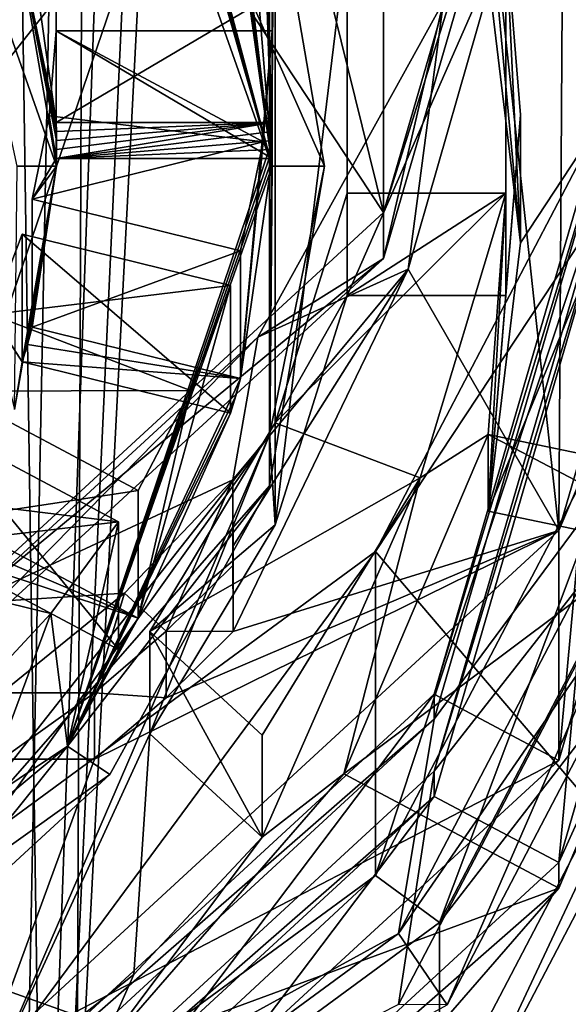
# Model space of a CAD drawing. Units: millimetres. Extents: x -35 to 35, y -186 to 42.
# Drawn here: x 6 to 10, y -167 to -160 of the extents above; entities that cross this region are included whole.
import ezdxf

# ---------------------------------------------------------------- set-up
doc = ezdxf.new("R2010")
doc.units = ezdxf.units.MM
doc.header["$LTSCALE"] = 65.185185
for name, color, linetype in [('113', 7, 'CONTINUOUS'), ('114', 7, 'CONTINUOUS'), ('115', 7, 'CONTINUOUS'), ('120', 7, 'CONTINUOUS'), ('122', 7, 'CONTINUOUS'), ('123', 7, 'CONTINUOUS'), ('124', 7, 'CONTINUOUS'), ('125', 7, 'CONTINUOUS'), ('126', 7, 'CONTINUOUS'), ('128', 7, 'CONTINUOUS'), ('129', 7, 'CONTINUOUS'), ('140', 7, 'CONTINUOUS'), ('143', 7, 'CONTINUOUS'), ('144', 7, 'CONTINUOUS'), ('160', 7, 'CONTINUOUS'), ('161', 7, 'CONTINUOUS'), ('162', 7, 'CONTINUOUS'), ('169', 7, 'CONTINUOUS'), ('170', 7, 'CONTINUOUS'), ('171', 7, 'CONTINUOUS'), ('178', 7, 'CONTINUOUS'), ('179', 7, 'CONTINUOUS'), ('184', 7, 'CONTINUOUS'), ('191', 7, 'CONTINUOUS'), ('192', 7, 'CONTINUOUS'), ('224', 7, 'CONTINUOUS'), ('225', 7, 'CONTINUOUS'), ('226', 7, 'CONTINUOUS'), ('227', 7, 'CONTINUOUS'), ('228', 7, 'CONTINUOUS'), ('229', 7, 'CONTINUOUS'), ('248', 7, 'CONTINUOUS'), ('576', 7, 'CONTINUOUS'), ('580', 7, 'CONTINUOUS'), ('582', 7, 'CONTINUOUS'), ('592', 7, 'CONTINUOUS'), ('601', 7, 'CONTINUOUS'), ('602', 7, 'CONTINUOUS'), ('603', 7, 'CONTINUOUS'), ('739', 7, 'CONTINUOUS'), ('741', 7, 'CONTINUOUS'), ('83', 7, 'CONTINUOUS'), ('85', 7, 'CONTINUOUS'), ('87', 7, 'CONTINUOUS'), ('89', 7, 'CONTINUOUS'), ('91', 7, 'CONTINUOUS'), ('92', 7, 'CONTINUOUS'), ('93', 7, 'CONTINUOUS'), ('94', 7, 'CONTINUOUS')]:
    doc.layers.add(name, color=color, linetype=linetype)

msp = doc.modelspace()

# ---------------------------------------------------------------- linework, layer by layer
at = {"layer": '113', "color": 7, "linetype": 'CONTINUOUS', "true_color": 0x747474}
for points in [[(7.8995, -163.1975, -7.4648), (7.9005, -163.8493, -7.1881), (7.9005, -164.3573, -8.3848), (7.8995, -163.1975, -7.4648)], [(7.8995, -163.1975, -7.4648), (7.9005, -164.3573, -8.3848), (7.8995, -163.7054, -8.6615), (7.8995, -163.1975, -7.4648)]]:
    msp.add_3dface(points, dxfattribs=at)
at = {"layer": '114', "color": 7, "linetype": 'CONTINUOUS', "true_color": 0x747474}
for points in [[(6.8399, -164.8257, -6.7737), (6.1317, -164.8247, -6.7741), (6.1317, -165.3327, -7.9707), (6.8399, -164.8257, -6.7737)], [(6.8399, -164.8257, -6.7737), (6.1317, -165.3327, -7.9707), (6.8399, -165.3336, -7.9703), (6.8399, -164.8257, -6.7737)]]:
    msp.add_3dface(points, dxfattribs=at)
at = {"layer": '115', "color": 7, "linetype": 'CONTINUOUS', "true_color": 0x747474}
for points in [[(7.9005, -163.8493, -7.1881), (7.3893, -164.3551, -6.9734), (7.9005, -164.3573, -8.3848), (7.9005, -163.8493, -7.1881)], [(7.3893, -164.3551, -6.9734), (6.8399, -164.8257, -6.7737), (7.3893, -164.863, -8.1701), (7.3893, -164.3551, -6.9734)], [(7.3893, -164.3551, -6.9734), (7.3893, -164.863, -8.1701), (7.9005, -164.3573, -8.3848), (7.3893, -164.3551, -6.9734)], [(6.8399, -164.8257, -6.7737), (6.8399, -165.3336, -7.9703), (7.3893, -164.863, -8.1701), (6.8399, -164.8257, -6.7737)]]:
    msp.add_3dface(points, dxfattribs=at)
at = {"layer": '120', "color": 7, "linetype": 'CONTINUOUS', "true_color": 0x254ea5}
for points in [[(9.05, -161.1516, -4.9655), (9.05, -151.5323, -9.0487), (7.3231, -154.1517, -7.9368), (9.05, -161.1516, -4.9655)], [(10.4499, -156.3419, -7.0071), (9.05, -151.5323, -9.0487), (9.05, -161.1516, -4.9655), (10.4499, -156.3419, -7.0071)], [(7.3231, -158.5322, -6.0774), (9.05, -161.1516, -4.9655), (7.3231, -154.1517, -7.9368), (7.3231, -158.5322, -6.0774)], [(4.5259, -162.0762, -4.5731), (5.2249, -164.6724, -3.471), (7.3231, -158.5322, -6.0774), (4.5259, -162.0762, -4.5731)], [(5.2249, -164.6724, -3.471), (9.05, -161.1516, -4.9655), (7.3231, -158.5322, -6.0774), (5.2249, -164.6724, -3.471)]]:
    msp.add_3dface(points, dxfattribs=at)
at = {"layer": '122', "color": 7, "linetype": 'CONTINUOUS', "true_color": 0x254ea5}
for points in [[(9.05, -161.5032, -5.794), (9.5104, -159.5383, -6.628), (10.4499, -156.6936, -7.8355), (9.05, -161.5032, -5.794)], [(8.0898, -162.1045, -5.5388), (9.5104, -159.5383, -6.628), (9.05, -161.5032, -5.794), (8.0898, -162.1045, -5.5388)], [(5.2249, -165.024, -4.2995), (8.0898, -162.1045, -5.5388), (9.05, -161.5032, -5.794), (5.2249, -165.024, -4.2995)], [(5.8774, -164.1409, -4.6744), (8.0898, -162.1045, -5.5388), (5.2249, -165.024, -4.2995), (5.8774, -164.1409, -4.6744)]]:
    msp.add_3dface(points, dxfattribs=at)
at = {"layer": '123', "color": 7, "linetype": 'CONTINUOUS', "true_color": 0x254ea5}
msp.add_3dface([(0, -155.5214, -5.074), (4.5259, -162.0762, -4.5731), (7.3231, -158.5322, -6.0774), (0, -155.5214, -5.074)], dxfattribs=at)
at = {"layer": '124', "color": 7, "linetype": 'CONTINUOUS', "true_color": 0x254ea5}
for points in [[(10.4499, -156.3419, -7.0071), (9.05, -161.1516, -4.9655), (10.4499, -156.6936, -7.8355), (10.4499, -156.3419, -7.0071)], [(9.05, -161.1516, -4.9655), (9.05, -161.5032, -5.794), (10.4499, -156.6936, -7.8355), (9.05, -161.1516, -4.9655)], [(9.05, -161.1516, -4.9655), (5.2249, -164.6724, -3.471), (9.05, -161.5032, -5.794), (9.05, -161.1516, -4.9655)], [(5.2249, -164.6724, -3.471), (5.2249, -165.024, -4.2995), (9.05, -161.5032, -5.794), (5.2249, -164.6724, -3.471)]]:
    msp.add_3dface(points, dxfattribs=at)
at = {"layer": '125', "color": 7, "linetype": 'CONTINUOUS', "true_color": 0x747474}
for points in [[(9.2386, -161.5841, -9.5619), (9.9216, -159.2118, -10.5689), (9.5104, -159.5383, -6.628), (9.2386, -161.5841, -9.5619)], [(9.2386, -161.5841, -9.5619), (9.5104, -159.5383, -6.628), (8.0898, -162.1045, -5.5388), (9.2386, -161.5841, -9.5619)], [(7.8995, -163.1975, -7.4648), (7.8995, -163.7054, -8.6615), (9.2386, -161.5841, -9.5619), (7.8995, -163.1975, -7.4648)], [(7.8995, -163.1975, -7.4648), (9.2386, -161.5841, -9.5619), (8.0898, -162.1045, -5.5388), (7.8995, -163.1975, -7.4648)], [(7.8995, -163.1975, -7.4648), (8.0898, -162.1045, -5.5388), (5.8774, -164.1409, -4.6744), (7.8995, -163.1975, -7.4648)], [(7.0711, -164.0622, -7.0978), (7.8995, -163.1975, -7.4648), (5.8774, -164.1409, -4.6744), (7.0711, -164.0622, -7.0978)], [(6.1317, -164.8247, -6.7741), (7.0711, -164.0622, -7.0978), (5.8774, -164.1409, -4.6744), (6.1317, -164.8247, -6.7741)]]:
    msp.add_3dface(points, dxfattribs=at)
at = {"layer": '126', "color": 7, "linetype": 'CONTINUOUS', "true_color": 0x747474}
for points in [[(8.1789, -158.3498, -18.5393), (8.5999, -160.7963, -17.5009), (6.6339, -156.3596, -19.3841), (8.1789, -158.3498, -18.5393)], [(6.6339, -156.3596, -19.3841), (8.5999, -160.7963, -17.5009), (8.2, -160.7963, -17.5009), (6.6339, -156.3596, -19.3841)], [(6.2293, -158.9328, -18.2918), (6.55, -160.7963, -17.5009), (5.7743, -158.5949, -18.4353), (6.2293, -158.9328, -18.2918)], [(5.7743, -158.5949, -18.4353), (6.55, -160.7963, -17.5009), (6.25, -160.7963, -17.5009), (5.7743, -158.5949, -18.4353)], [(6.55, -160.7963, -17.5009), (6.2293, -162.6597, -16.7099), (6.25, -160.7963, -17.5009), (6.55, -160.7963, -17.5009)], [(8.2, -160.7963, -17.5009), (8.1789, -163.2427, -16.4624), (6.6339, -165.233, -15.6176), (8.2, -160.7963, -17.5009)], [(8.5999, -160.7963, -17.5009), (8.1789, -163.2427, -16.4624), (8.2, -160.7963, -17.5009), (8.5999, -160.7963, -17.5009)], [(9.8506, -162.8494, -16.6294), (11.7037, -163.2356, -16.4654), (8.7472, -165.4442, -15.5279), (9.8506, -162.8494, -16.6294)], [(8.1789, -163.2427, -16.4624), (6.9573, -165.4496, -15.5256), (6.6339, -165.233, -15.6176), (8.1789, -163.2427, -16.4624)], [(11.7037, -163.2356, -16.4654), (10.3919, -166.3198, -15.1563), (8.7472, -165.4442, -15.5279), (11.7037, -163.2356, -16.4654)], [(6.6339, -165.233, -15.6176), (5.0546, -167.2009, -14.7822), (2.5339, -167.975, -14.4537), (6.6339, -165.233, -15.6176)], [(6.9573, -165.4496, -15.5256), (5.0546, -167.2009, -14.7822), (6.6339, -165.233, -15.6176), (6.9573, -165.4496, -15.5256)], [(8.7472, -165.4442, -15.5279), (10.3919, -166.3198, -15.1563), (6.8569, -167.6225, -14.6033), (8.7472, -165.4442, -15.5279)], [(10.3919, -166.3198, -15.1563), (8.1468, -168.9066, -14.0582), (6.8569, -167.6225, -14.6033), (10.3919, -166.3198, -15.1563)]]:
    msp.add_3dface(points, dxfattribs=at)
at = {"layer": '128', "color": 7, "linetype": 'CONTINUOUS', "true_color": 0x747474}
for points in [[(9.8506, -159.3293, -19.7531), (10.1, -161.3824, -18.8816), (9.8506, -158.7432, -18.3723), (9.8506, -159.3293, -19.7531)], [(9.8506, -158.7432, -18.3723), (10.1, -161.3824, -18.8816), (9.988, -159.0248, -17.1664), (9.8506, -158.7432, -18.3723)], [(9.988, -159.0248, -17.1664), (10.1, -161.3824, -18.8816), (10.1, -160.4055, -16.5803), (9.988, -159.0248, -17.1664)], [(10.1, -161.3824, -18.8816), (9.8506, -163.4355, -18.0101), (10.1, -160.4055, -16.5803), (10.1, -161.3824, -18.8816)], [(10.1, -160.4055, -16.5803), (9.8506, -163.4355, -18.0101), (9.988, -161.7863, -15.9942), (10.1, -160.4055, -16.5803)], [(9.988, -161.0048, -14.1532), (9.8506, -162.8494, -16.6294), (9.331, -163.1819, -13.2291), (9.988, -161.0048, -14.1532)], [(9.8506, -163.4355, -18.0101), (9.8506, -162.8494, -16.6294), (9.988, -161.0048, -14.1532), (9.8506, -163.4355, -18.0101)], [(9.988, -161.7863, -15.9942), (9.8506, -163.4355, -18.0101), (9.988, -161.0048, -14.1532), (9.988, -161.7863, -15.9942)], [(9.8506, -162.8494, -16.6294), (8.7472, -165.4442, -15.5279), (9.331, -163.1819, -13.2291), (9.8506, -162.8494, -16.6294)], [(9.331, -163.1819, -13.2291), (8.7472, -165.4442, -15.5279), (8.1232, -165.9303, -14.2352), (9.331, -163.1819, -13.2291)], [(8.1232, -165.1489, -12.3942), (9.331, -163.1819, -13.2291), (8.1232, -165.9303, -14.2352), (8.1232, -165.1489, -12.3942)], [(8.7472, -165.4442, -15.5279), (6.8569, -167.6225, -14.6033), (8.1232, -165.9303, -14.2352), (8.7472, -165.4442, -15.5279)], [(8.1232, -165.9303, -14.2352), (6.8569, -167.6225, -14.6033), (7.1418, -166.9796, -13.7898), (8.1232, -165.9303, -14.2352)], [(7.1418, -166.9796, -13.7898), (6.8569, -167.6225, -14.6033), (6.0019, -167.883, -13.4063), (7.1418, -166.9796, -13.7898)]]:
    msp.add_3dface(points, dxfattribs=at)
at = {"layer": '129', "color": 7, "linetype": 'CONTINUOUS', "true_color": 0x747474}
for points in [[(9.8506, -163.4355, -18.0101), (11.7037, -163.8217, -17.8462), (9.8506, -162.8494, -16.6294), (9.8506, -163.4355, -18.0101)], [(11.7037, -163.8217, -17.8462), (11.7037, -163.2356, -16.4654), (9.8506, -162.8494, -16.6294), (11.7037, -163.8217, -17.8462)]]:
    msp.add_3dface(points, dxfattribs=at)
at = {"layer": '140', "color": 7, "linetype": 'CONTINUOUS', "true_color": 0x747474}
for points in [[(8.1791, -162.8518, -15.542), (8.1791, -157.9593, -17.6187), (8.2224, -157.2704, -17.9111), (8.1791, -162.8518, -15.542)], [(8.2224, -163.5406, -15.2496), (8.1791, -162.8518, -15.542), (8.2224, -157.2704, -17.9111), (8.2224, -163.5406, -15.2496)], [(8.7727, -159.0248, -17.1664), (8.2224, -163.5406, -15.2496), (8.2224, -157.2704, -17.9111), (8.7727, -159.0248, -17.1664)], [(8.7727, -161.7863, -15.9942), (8.2224, -163.5406, -15.2496), (8.7727, -159.0248, -17.1664), (8.7727, -161.7863, -15.9942)], [(9.988, -159.0248, -17.1664), (9.988, -161.7863, -15.9942), (8.7727, -161.7863, -15.9942), (9.988, -159.0248, -17.1664)], [(9.988, -159.0248, -17.1664), (8.7727, -161.7863, -15.9942), (8.7727, -159.0248, -17.1664), (9.988, -159.0248, -17.1664)], [(9.988, -159.0248, -17.1664), (10.1, -160.4055, -16.5803), (9.988, -161.7863, -15.9942), (9.988, -159.0248, -17.1664)], [(5.055, -166.81, -13.8618), (8.1791, -162.8518, -15.542), (5.1426, -167.092, -13.7421), (5.055, -166.81, -13.8618)], [(8.1791, -162.8518, -15.542), (6.0019, -167.883, -13.4063), (5.1426, -167.092, -13.7421), (8.1791, -162.8518, -15.542)], [(6.0019, -167.883, -13.4063), (8.1791, -162.8518, -15.542), (7.2639, -165.1393, -14.571), (6.0019, -167.883, -13.4063)], [(7.2639, -165.1393, -14.571), (8.1791, -162.8518, -15.542), (8.2224, -163.5406, -15.2496), (7.2639, -165.1393, -14.571)], [(7.1418, -166.9796, -13.7898), (6.0019, -167.883, -13.4063), (7.2639, -165.1393, -14.571), (7.1418, -166.9796, -13.7898)], [(8.1232, -165.9303, -14.2352), (7.1418, -166.9796, -13.7898), (7.2639, -165.1393, -14.571), (8.1232, -165.9303, -14.2352)]]:
    msp.add_3dface(points, dxfattribs=at)
at = {"layer": '143', "color": 7, "linetype": 'CONTINUOUS', "true_color": 0x747474}
for points in [[(8.1789, -158.3498, -18.5393), (8.1791, -157.9593, -17.6187), (8.1791, -162.8518, -15.542), (8.1789, -158.3498, -18.5393)], [(8.5999, -160.7963, -17.5009), (8.1789, -158.3498, -18.5393), (8.1791, -162.8518, -15.542), (8.5999, -160.7963, -17.5009)], [(8.1789, -163.2427, -16.4624), (8.5999, -160.7963, -17.5009), (8.1791, -162.8518, -15.542), (8.1789, -163.2427, -16.4624)], [(8.1789, -163.2427, -16.4624), (8.1791, -162.8518, -15.542), (5.055, -166.81, -13.8618), (8.1789, -163.2427, -16.4624)], [(6.9573, -165.4496, -15.5256), (8.1789, -163.2427, -16.4624), (5.055, -166.81, -13.8618), (6.9573, -165.4496, -15.5256)], [(5.0546, -167.2009, -14.7822), (6.9573, -165.4496, -15.5256), (5.055, -166.81, -13.8618), (5.0546, -167.2009, -14.7822)]]:
    msp.add_3dface(points, dxfattribs=at)
at = {"layer": '144', "color": 7, "linetype": 'CONTINUOUS', "true_color": 0x747474}
for points in [[(9.988, -161.0048, -14.1532), (9.331, -163.1819, -13.2291), (8.2224, -162.7592, -13.4086), (9.988, -161.0048, -14.1532)], [(8.7727, -161.0048, -14.1532), (9.988, -161.0048, -14.1532), (8.2224, -162.7592, -13.4086), (8.7727, -161.0048, -14.1532)], [(8.2224, -162.7592, -13.4086), (9.331, -163.1819, -13.2291), (7.2639, -164.3578, -12.73), (8.2224, -162.7592, -13.4086)], [(9.331, -163.1819, -13.2291), (8.1232, -165.1489, -12.3942), (7.2639, -164.3578, -12.73), (9.331, -163.1819, -13.2291)]]:
    msp.add_3dface(points, dxfattribs=at)
at = {"layer": '160', "color": 7, "linetype": 'CONTINUOUS', "true_color": 0x747474}
for points in [[(8.1232, -165.1489, -12.3942), (8.1232, -165.9303, -14.2352), (7.2639, -164.3578, -12.73), (8.1232, -165.1489, -12.3942)], [(8.1232, -165.9303, -14.2352), (7.2639, -165.1393, -14.571), (7.2639, -164.3578, -12.73), (8.1232, -165.9303, -14.2352)]]:
    msp.add_3dface(points, dxfattribs=at)
at = {"layer": '161', "color": 7, "linetype": 'CONTINUOUS', "true_color": 0x747474}
for points in [[(8.7727, -161.7863, -15.9942), (8.7727, -161.0048, -14.1532), (8.2224, -162.7592, -13.4086), (8.7727, -161.7863, -15.9942)], [(8.2224, -163.5406, -15.2496), (8.7727, -161.7863, -15.9942), (8.2224, -162.7592, -13.4086), (8.2224, -163.5406, -15.2496)], [(8.2224, -163.5406, -15.2496), (8.2224, -162.7592, -13.4086), (7.2639, -164.3578, -12.73), (8.2224, -163.5406, -15.2496)], [(7.2639, -165.1393, -14.571), (8.2224, -163.5406, -15.2496), (7.2639, -164.3578, -12.73), (7.2639, -165.1393, -14.571)]]:
    msp.add_3dface(points, dxfattribs=at)
at = {"layer": '162', "color": 7, "linetype": 'CONTINUOUS', "true_color": 0x747474}
for points in [[(9.988, -161.7863, -15.9942), (9.988, -161.0048, -14.1532), (8.7727, -161.7863, -15.9942), (9.988, -161.7863, -15.9942)], [(8.7727, -161.7863, -15.9942), (9.988, -161.0048, -14.1532), (8.7727, -161.0048, -14.1532), (8.7727, -161.7863, -15.9942)]]:
    msp.add_3dface(points, dxfattribs=at)
at = {"layer": '169', "color": 7, "linetype": 'CONTINUOUS', "true_color": 0x747474}
for points in [[(6.5483, -159.7622, -14.6807), (8.1297, -160.61, -14.3208), (6.4939, -160.4118, -14.405), (6.5483, -159.7622, -14.6807)], [(8.1986, -159.7622, -14.6807), (8.1297, -160.61, -14.3208), (6.5483, -159.7622, -14.6807), (8.1986, -159.7622, -14.6807)], [(8.1297, -160.61, -14.3208), (6.364, -161.0508, -14.1337), (6.4939, -160.4118, -14.405), (8.1297, -160.61, -14.3208)], [(7.9581, -161.444, -13.9668), (6.364, -161.0508, -14.1337), (8.1297, -160.61, -14.3208), (7.9581, -161.444, -13.9668)], [(6.2863, -161.3175, -14.0205), (7.8804, -161.7107, -13.8536), (6.0514, -161.9315, -13.7599), (6.2863, -161.3175, -14.0205)], [(7.8804, -161.7107, -13.8536), (7.5758, -162.5128, -13.5132), (6.0514, -161.9315, -13.7599), (7.8804, -161.7107, -13.8536)], [(7.5758, -162.5128, -13.5132), (5.746, -162.5184, -13.5108), (6.0514, -161.9315, -13.7599), (7.5758, -162.5128, -13.5132)], [(7.1752, -163.2779, -13.1884), (5.746, -162.5184, -13.5108), (7.5758, -162.5128, -13.5132), (7.1752, -163.2779, -13.1884)], [(5.596, -162.7575, -13.4093), (7.0252, -163.5171, -13.0868), (5.1968, -163.294, -13.1815), (5.596, -162.7575, -13.4093)], [(5.1968, -163.294, -13.1815), (7.0252, -163.5171, -13.0868), (4.7364, -163.7887, -12.9716), (5.1968, -163.294, -13.1815)], [(4.7364, -163.7887, -12.9716), (7.0252, -163.5171, -13.0868), (6.5059, -164.2186, -12.7891), (4.7364, -163.7887, -12.9716)], [(5.9034, -164.8629, -12.5156), (4.7364, -163.7887, -12.9716), (6.5059, -164.2186, -12.7891), (5.9034, -164.8629, -12.5156)]]:
    msp.add_3dface(points, dxfattribs=at)
at = {"layer": '170', "color": 7, "linetype": 'CONTINUOUS', "true_color": 0x747474}
for points in [[(6.5483, -159.7622, -14.6807), (6.4939, -160.4118, -14.405), (6.5483, -160.739, -16.982), (6.5483, -159.7622, -14.6807)], [(6.4939, -160.4118, -14.405), (6.364, -161.0508, -14.1337), (6.5483, -160.739, -16.982), (6.4939, -160.4118, -14.405)], [(6.5496, -160.67, -17.0113), (6.55, -160.7963, -17.5009), (6.55, -160.6009, -17.0406), (6.5496, -160.67, -17.0113)], [(6.5483, -160.739, -16.982), (6.55, -160.7963, -17.5009), (6.5496, -160.67, -17.0113), (6.5483, -160.739, -16.982)], [(6.2293, -162.6597, -16.7099), (6.55, -160.7963, -17.5009), (6.2863, -162.2944, -16.3218), (6.2293, -162.6597, -16.7099)], [(6.2863, -162.2944, -16.3218), (6.55, -160.7963, -17.5009), (6.3268, -162.1614, -16.3782), (6.2863, -162.2944, -16.3218)], [(6.3268, -162.1614, -16.3782), (6.55, -160.7963, -17.5009), (6.364, -162.0276, -16.435), (6.3268, -162.1614, -16.3782)], [(6.364, -161.0508, -14.1337), (6.55, -160.7963, -17.5009), (6.5483, -160.739, -16.982), (6.364, -161.0508, -14.1337)], [(6.55, -160.7963, -17.5009), (6.364, -161.0508, -14.1337), (6.364, -162.0276, -16.435), (6.55, -160.7963, -17.5009)], [(6.2863, -161.3175, -14.0205), (6.0514, -161.9315, -13.7599), (6.2863, -162.2944, -16.3218), (6.2863, -161.3175, -14.0205)], [(6.0514, -161.9315, -13.7599), (6.2293, -162.6597, -16.7099), (6.2863, -162.2944, -16.3218), (6.0514, -161.9315, -13.7599)]]:
    msp.add_3dface(points, dxfattribs=at)
at = {"layer": '171', "color": 7, "linetype": 'CONTINUOUS', "true_color": 0x747474}
for points in [[(6.55, -160.7963, -17.5009), (6.2293, -158.9328, -18.2918), (6.55, -160.6009, -17.0406), (6.55, -160.7963, -17.5009)], [(6.55, -160.6009, -17.0406), (6.2293, -158.9328, -18.2918), (6.5496, -160.5319, -17.0699), (6.55, -160.6009, -17.0406)], [(6.5496, -160.5319, -17.0699), (6.2293, -158.9328, -18.2918), (6.5483, -160.4628, -17.0992), (6.5496, -160.5319, -17.0699)], [(6.5483, -160.4628, -17.0992), (6.2293, -158.9328, -18.2918), (6.364, -159.1742, -17.6462), (6.5483, -160.4628, -17.0992)], [(6.5483, -159.486, -14.7979), (6.5483, -160.4628, -17.0992), (6.364, -159.1742, -17.6462), (6.5483, -159.486, -14.7979)]]:
    msp.add_3dface(points, dxfattribs=at)
at = {"layer": '178', "color": 7, "linetype": 'CONTINUOUS', "true_color": 0x747474}
for points in [[(6.6339, -156.3596, -19.3841), (8.2, -160.7963, -17.5009), (7.0252, -156.7079, -18.6931), (6.6339, -156.3596, -19.3841)], [(7.0252, -156.7079, -18.6931), (8.2, -160.7963, -17.5009), (7.1014, -156.8268, -18.6426), (7.0252, -156.7079, -18.6931)], [(7.1014, -156.8268, -18.6426), (8.2, -160.7963, -17.5009), (7.1752, -156.947, -18.5916), (7.1014, -156.8268, -18.6426)], [(8.2, -160.7963, -17.5009), (7.8804, -158.5143, -17.9263), (7.1752, -156.947, -18.5916), (8.2, -160.7963, -17.5009)], [(7.9581, -157.8042, -15.5118), (8.2, -160.7963, -17.5009), (8.1298, -158.6386, -15.1577), (7.9581, -157.8042, -15.5118)], [(8.2, -160.7963, -17.5009), (7.9581, -157.8042, -15.5118), (7.9581, -158.781, -17.8131), (8.2, -160.7963, -17.5009)], [(7.8804, -158.5143, -17.9263), (8.2, -160.7963, -17.5009), (7.9206, -158.6473, -17.8699), (7.8804, -158.5143, -17.9263)], [(7.9206, -158.6473, -17.8699), (8.2, -160.7963, -17.5009), (7.9581, -158.781, -17.8131), (7.9206, -158.6473, -17.8699)], [(8.1298, -158.6386, -15.1577), (8.2, -160.7963, -17.5009), (8.1986, -160.4628, -17.0992), (8.1298, -158.6386, -15.1577)], [(8.1986, -159.486, -14.7979), (8.1298, -158.6386, -15.1577), (8.1986, -160.4628, -17.0992), (8.1986, -159.486, -14.7979)], [(8.1986, -160.4628, -17.0992), (8.2, -160.7963, -17.5009), (8.1997, -160.5319, -17.0699), (8.1986, -160.4628, -17.0992)], [(8.1997, -160.5319, -17.0699), (8.2, -160.7963, -17.5009), (8.2, -160.6009, -17.0406), (8.1997, -160.5319, -17.0699)]]:
    msp.add_3dface(points, dxfattribs=at)
at = {"layer": '179', "color": 7, "linetype": 'CONTINUOUS', "true_color": 0x747474}
for points in [[(8.1297, -160.61, -14.3208), (8.1986, -159.7622, -14.6807), (7.9581, -162.4208, -16.2681), (8.1297, -160.61, -14.3208)], [(8.1986, -159.7622, -14.6807), (8.1986, -160.739, -16.982), (7.9581, -162.4208, -16.2681), (8.1986, -159.7622, -14.6807)], [(8.2, -160.7963, -17.5009), (6.6339, -165.233, -15.6176), (8.2, -160.6009, -17.0406), (8.2, -160.7963, -17.5009)], [(8.2, -160.6009, -17.0406), (6.6339, -165.233, -15.6176), (8.1997, -160.6699, -17.0113), (8.2, -160.6009, -17.0406)], [(7.9581, -161.444, -13.9668), (8.1297, -160.61, -14.3208), (7.9581, -162.4208, -16.2681), (7.9581, -161.444, -13.9668)], [(8.1997, -160.6699, -17.0113), (6.6339, -165.233, -15.6176), (8.1986, -160.739, -16.982), (8.1997, -160.6699, -17.0113)], [(8.1986, -160.739, -16.982), (6.6339, -165.233, -15.6176), (7.9581, -162.4208, -16.2681), (8.1986, -160.739, -16.982)], [(7.5758, -162.5128, -13.5132), (7.8804, -161.7107, -13.8536), (7.1752, -164.2548, -15.4896), (7.5758, -162.5128, -13.5132)], [(7.8804, -161.7107, -13.8536), (7.8804, -162.6875, -16.1549), (7.1752, -164.2548, -15.4896), (7.8804, -161.7107, -13.8536)], [(7.9581, -162.4208, -16.2681), (6.6339, -165.233, -15.6176), (7.9206, -162.5545, -16.2113), (7.9581, -162.4208, -16.2681)], [(7.1752, -163.2779, -13.1884), (7.5758, -162.5128, -13.5132), (7.1752, -164.2548, -15.4896), (7.1752, -163.2779, -13.1884)], [(7.9206, -162.5545, -16.2113), (6.6339, -165.233, -15.6176), (7.8804, -162.6875, -16.1549), (7.9206, -162.5545, -16.2113)], [(7.8804, -162.6875, -16.1549), (6.6339, -165.233, -15.6176), (7.1752, -164.2548, -15.4896), (7.8804, -162.6875, -16.1549)], [(7.0252, -163.5171, -13.0868), (6.6339, -165.233, -15.6176), (6.5059, -164.2186, -12.7891), (7.0252, -163.5171, -13.0868)], [(6.6339, -165.233, -15.6176), (7.0252, -163.5171, -13.0868), (7.0252, -164.4939, -15.3881), (6.6339, -165.233, -15.6176)], [(6.5059, -164.2186, -12.7891), (6.6339, -165.233, -15.6176), (5.9034, -165.8397, -14.8169), (6.5059, -164.2186, -12.7891)], [(5.9034, -164.8629, -12.5156), (6.5059, -164.2186, -12.7891), (5.9034, -165.8397, -14.8169), (5.9034, -164.8629, -12.5156)], [(7.1752, -164.2548, -15.4896), (6.6339, -165.233, -15.6176), (7.1014, -164.375, -15.4386), (7.1752, -164.2548, -15.4896)], [(7.1014, -164.375, -15.4386), (6.6339, -165.233, -15.6176), (7.0252, -164.4939, -15.3881), (7.1014, -164.375, -15.4386)], [(6.6339, -165.233, -15.6176), (2.5339, -167.975, -14.4537), (5.9034, -165.8397, -14.8169), (6.6339, -165.233, -15.6176)]]:
    msp.add_3dface(points, dxfattribs=at)
at = {"layer": '184', "color": 7, "linetype": 'CONTINUOUS', "true_color": 0x747474}
for points in [[(6.5483, -160.739, -16.982), (6.5496, -160.67, -17.0113), (8.1986, -160.4628, -17.0992), (6.5483, -160.739, -16.982)], [(6.5483, -160.739, -16.982), (8.1986, -160.4628, -17.0992), (8.1997, -160.5319, -17.0699), (6.5483, -160.739, -16.982)], [(6.5496, -160.5319, -17.0699), (6.5483, -160.4628, -17.0992), (8.1986, -160.4628, -17.0992), (6.5496, -160.5319, -17.0699)], [(6.5496, -160.67, -17.0113), (6.55, -160.6009, -17.0406), (8.1986, -160.4628, -17.0992), (6.5496, -160.67, -17.0113)], [(6.55, -160.6009, -17.0406), (6.5496, -160.5319, -17.0699), (8.1986, -160.4628, -17.0992), (6.55, -160.6009, -17.0406)], [(6.5483, -160.739, -16.982), (8.1997, -160.5319, -17.0699), (8.2, -160.6009, -17.0406), (6.5483, -160.739, -16.982)], [(6.5483, -160.739, -16.982), (8.2, -160.6009, -17.0406), (8.1997, -160.6699, -17.0113), (6.5483, -160.739, -16.982)], [(6.5483, -160.739, -16.982), (8.1997, -160.6699, -17.0113), (8.1986, -160.739, -16.982), (6.5483, -160.739, -16.982)]]:
    msp.add_3dface(points, dxfattribs=at)
at = {"layer": '191', "color": 7, "linetype": 'CONTINUOUS', "true_color": 0x747474}
for points in [[(8.1986, -159.7622, -14.6807), (6.5483, -159.7622, -14.6807), (8.1986, -160.739, -16.982), (8.1986, -159.7622, -14.6807)], [(6.5483, -159.7622, -14.6807), (6.5483, -160.739, -16.982), (8.1986, -160.739, -16.982), (6.5483, -159.7622, -14.6807)]]:
    msp.add_3dface(points, dxfattribs=at)
at = {"layer": '192', "color": 7, "linetype": 'CONTINUOUS', "true_color": 0x747474}
for points in [[(6.5483, -159.486, -14.7979), (8.1986, -159.486, -14.7979), (6.5483, -160.4628, -17.0992), (6.5483, -159.486, -14.7979)], [(6.5483, -160.4628, -17.0992), (8.1986, -159.486, -14.7979), (8.1986, -160.4628, -17.0992), (6.5483, -160.4628, -17.0992)]]:
    msp.add_3dface(points, dxfattribs=at)
at = {"layer": '224', "color": 7, "linetype": 'CONTINUOUS', "true_color": 0x747474}
for points in [[(6.3268, -162.1614, -16.3782), (6.364, -162.0276, -16.435), (7.9581, -162.4208, -16.2681), (6.3268, -162.1614, -16.3782)], [(6.2863, -162.2944, -16.3218), (6.3268, -162.1614, -16.3782), (7.9581, -162.4208, -16.2681), (6.2863, -162.2944, -16.3218)], [(6.2863, -162.2944, -16.3218), (7.9581, -162.4208, -16.2681), (7.8804, -162.6875, -16.1549), (6.2863, -162.2944, -16.3218)], [(7.9581, -162.4208, -16.2681), (7.9206, -162.5545, -16.2113), (7.8804, -162.6875, -16.1549), (7.9581, -162.4208, -16.2681)]]:
    msp.add_3dface(points, dxfattribs=at)
at = {"layer": '225', "color": 7, "linetype": 'CONTINUOUS', "true_color": 0x747474}
for points in [[(7.8804, -161.7107, -13.8536), (6.2863, -161.3175, -14.0205), (7.8804, -162.6875, -16.1549), (7.8804, -161.7107, -13.8536)], [(6.2863, -161.3175, -14.0205), (6.2863, -162.2944, -16.3218), (7.8804, -162.6875, -16.1549), (6.2863, -161.3175, -14.0205)]]:
    msp.add_3dface(points, dxfattribs=at)
at = {"layer": '226', "color": 7, "linetype": 'CONTINUOUS', "true_color": 0x747474}
for points in [[(6.364, -161.0508, -14.1337), (7.9581, -161.444, -13.9668), (6.364, -162.0276, -16.435), (6.364, -161.0508, -14.1337)], [(6.364, -162.0276, -16.435), (7.9581, -161.444, -13.9668), (7.9581, -162.4208, -16.2681), (6.364, -162.0276, -16.435)]]:
    msp.add_3dface(points, dxfattribs=at)
at = {"layer": '227', "color": 7, "linetype": 'CONTINUOUS', "true_color": 0x747474}
for points in [[(5.6725, -163.6156, -15.761), (5.746, -163.4952, -15.812), (7.1752, -164.2548, -15.4896), (5.6725, -163.6156, -15.761)], [(5.596, -163.7343, -15.7105), (5.6725, -163.6156, -15.761), (7.1752, -164.2548, -15.4896), (5.596, -163.7343, -15.7105)], [(5.596, -163.7343, -15.7105), (7.1752, -164.2548, -15.4896), (7.0252, -164.4939, -15.3881), (5.596, -163.7343, -15.7105)], [(7.1752, -164.2548, -15.4896), (7.1014, -164.375, -15.4386), (7.0252, -164.4939, -15.3881), (7.1752, -164.2548, -15.4896)]]:
    msp.add_3dface(points, dxfattribs=at)
at = {"layer": '228', "color": 7, "linetype": 'CONTINUOUS', "true_color": 0x747474}
for points in [[(7.0252, -163.5171, -13.0868), (5.596, -162.7575, -13.4093), (7.0252, -164.4939, -15.3881), (7.0252, -163.5171, -13.0868)], [(5.596, -162.7575, -13.4093), (5.596, -163.7343, -15.7105), (7.0252, -164.4939, -15.3881), (5.596, -162.7575, -13.4093)]]:
    msp.add_3dface(points, dxfattribs=at)
at = {"layer": '229', "color": 7, "linetype": 'CONTINUOUS', "true_color": 0x747474}
for points in [[(5.746, -162.5184, -13.5108), (7.1752, -163.2779, -13.1884), (5.746, -163.4952, -15.812), (5.746, -162.5184, -13.5108)], [(5.746, -163.4952, -15.812), (7.1752, -163.2779, -13.1884), (7.1752, -164.2548, -15.4896), (5.746, -163.4952, -15.812)]]:
    msp.add_3dface(points, dxfattribs=at)
at = {"layer": '248', "color": 7, "linetype": 'CONTINUOUS', "true_color": 0x254ea5}
for points in [[(9.4397, -154.9942, -17.7802), (10.9, -160.0109, -15.6507), (11.4299, -157.5359, -16.4967), (9.4397, -154.9942, -17.7802)], [(10.9, -160.4094, -16.5895), (9.4397, -155.3927, -18.7189), (11.4283, -158.0822, -17.7826), (10.9, -160.4094, -16.5895)], [(10.9, -160.0109, -15.6507), (9.4397, -165.0277, -13.5212), (11.4299, -162.3388, -14.458), (10.9, -160.0109, -15.6507)], [(9.4397, -165.4262, -14.46), (10.9, -160.4094, -16.5895), (11.4283, -162.8843, -15.7442), (9.4397, -165.4262, -14.46)], [(9.4397, -165.0277, -13.5212), (9.1661, -166.666, -12.6213), (11.4299, -162.3388, -14.458), (9.4397, -165.0277, -13.5212)], [(9.1661, -166.666, -12.6213), (11.8941, -162.7095, -15.0602), (11.4299, -162.3388, -14.458), (9.1661, -166.666, -12.6213)], [(9.5383, -167.2124, -13.1488), (11.8941, -162.7095, -15.0602), (9.1661, -166.666, -12.6213), (9.5383, -167.2124, -13.1488)], [(9.5383, -167.2124, -13.1488), (11.4283, -162.8843, -15.7442), (11.8941, -162.7095, -15.0602), (9.5383, -167.2124, -13.1488)], [(9.1648, -167.2109, -13.9077), (9.4397, -165.4262, -14.46), (11.4283, -162.8843, -15.7442), (9.1648, -167.2109, -13.9077)], [(9.1648, -167.2109, -13.9077), (11.4283, -162.8843, -15.7442), (9.5383, -167.2124, -13.1488), (9.1648, -167.2109, -13.9077)], [(9.4397, -165.0277, -13.5212), (5.45, -168.7002, -11.9624), (9.1661, -166.666, -12.6213), (9.4397, -165.0277, -13.5212)], [(5.45, -169.0987, -12.9011), (9.4397, -165.4262, -14.46), (9.1648, -167.2109, -13.9077), (5.45, -169.0987, -12.9011)], [(5.45, -168.7002, -11.9624), (5.0868, -169.6605, -11.3502), (9.1661, -166.666, -12.6213), (5.45, -168.7002, -11.9624)], [(5.0868, -169.6605, -11.3502), (9.5383, -167.2124, -13.1488), (9.1661, -166.666, -12.6213), (5.0868, -169.6605, -11.3502)]]:
    msp.add_3dface(points, dxfattribs=at)
at = {"layer": '576', "color": 7, "linetype": 'CONTINUOUS'}
for points in [[(12.3861, -184.3045, -20.4002), (6.6478, -184.3123, -23.8011), (11.5939, -166.7654, -21.0511), (12.3861, -184.3045, -20.4002)], [(11.5939, -166.7654, -21.0511), (6.6478, -184.3123, -23.8011), (10.1082, -170.3585, -22.0918), (11.5939, -166.7654, -21.0511)]]:
    msp.add_3dface(points, dxfattribs=at)
at = {"layer": '580', "color": 7, "linetype": 'CONTINUOUS'}
for points in [[(3.3834, -184.321, 24.6958), (6.6478, -184.3123, 23.8011), (4.0851, -6.5, 24.5554), (3.3834, -184.321, 24.6958)], [(6.6478, -184.3123, 23.8011), (7.307, -6.5, 23.5416), (4.0851, -6.5, 24.5554), (6.6478, -184.3123, 23.8011)], [(6.6478, -184.3123, 23.8011), (12.3861, -184.3045, 20.4002), (7.307, -6.5, 23.5416), (6.6478, -184.3123, 23.8011)], [(12.3861, -184.3045, 20.4002), (12.8729, -6.5, 19.9617), (7.307, -6.5, 23.5416), (12.3861, -184.3045, 20.4002)]]:
    msp.add_3dface(points, dxfattribs=at)
at = {"layer": '582', "color": 7, "linetype": 'CONTINUOUS'}
for points in [[(10.2535, -100.0023, 18.9225), (12.7609, -90.9, 16.4069), (10.939, -180.5471, 18.3401), (10.2535, -100.0023, 18.9225)], [(9.6594, -103.0099, 19.3772), (10.2535, -100.0023, 18.9225), (6.0814, -180.5628, 21.3424), (9.6594, -103.0099, 19.3772)], [(6.0814, -180.5628, 21.3424), (10.2535, -100.0023, 18.9225), (10.939, -180.5471, 18.3401), (6.0814, -180.5628, 21.3424)], [(8.8187, -104.5777, 19.9498), (9.6594, -103.0099, 19.3772), (6.0814, -180.5628, 21.3424), (8.8187, -104.5777, 19.9498)], [(7.5325, -106.0947, 20.6859), (8.8187, -104.5777, 19.9498), (6.0814, -180.5628, 21.3424), (7.5325, -106.0947, 20.6859)], [(5.8567, -107.381, 21.4293), (7.5325, -106.0947, 20.6859), (6.0814, -180.5628, 21.3424), (5.8567, -107.381, 21.4293)]]:
    msp.add_3dface(points, dxfattribs=at)
at = {"layer": '592', "linetype": 'CONTINUOUS'}
for points in [[(14.3505, -170.0306, -3.4248), (14.0904, -156.0266, -9.3691), (8.9898, -163.7444, -6.0931), (14.3505, -170.0306, -3.4248)], [(8.9898, -163.7444, -6.0931), (14.0904, -156.0266, -9.3691), (11.211, -159.4994, -7.895), (8.9898, -163.7444, -6.0931)], [(4.9882, -166.6813, -4.8465), (14.3505, -170.0306, -3.4248), (8.9898, -163.7444, -6.0931), (4.9882, -166.6813, -4.8465)], [(0, -167.7292, -4.4017), (14.3505, -170.0306, -3.4248), (4.9882, -166.6813, -4.8465), (0, -167.7292, -4.4017)]]:
    msp.add_3dface(points, dxfattribs=at)
at = {"layer": '601', "linetype": 'CONTINUOUS'}
for points in [[(8.9898, -163.7444, -6.0931), (11.211, -159.4994, -7.895), (8.9911, -166.2242, -11.9377), (8.9898, -163.7444, -6.0931)], [(8.9911, -166.2242, -11.9377), (11.211, -159.4994, -7.895), (11.2117, -161.9796, -13.7395), (8.9911, -166.2242, -11.9377)], [(4.9882, -166.6813, -4.8465), (8.9898, -163.7444, -6.0931), (4.9897, -169.1616, -10.6909), (4.9882, -166.6813, -4.8465)], [(4.9897, -169.1616, -10.6909), (8.9898, -163.7444, -6.0931), (8.9911, -166.2242, -11.9377), (4.9897, -169.1616, -10.6909)]]:
    msp.add_3dface(points, dxfattribs=at)
at = {"layer": '602', "linetype": 'CONTINUOUS'}
for points in [[(8.9911, -166.2242, -11.9377), (11.2117, -161.9796, -13.7395), (9.4797, -166.5829, -11.7855), (8.9911, -166.2242, -11.9377)], [(9.4797, -166.5829, -11.7855), (11.2117, -161.9796, -13.7395), (11.821, -162.1077, -13.6851), (9.4797, -166.5829, -11.7855)], [(4.9897, -169.1616, -10.6909), (8.9911, -166.2242, -11.9377), (5.2608, -169.6799, -10.4709), (4.9897, -169.1616, -10.6909)], [(5.2608, -169.6799, -10.4709), (8.9911, -166.2242, -11.9377), (9.4797, -166.5829, -11.7855), (5.2608, -169.6799, -10.4709)]]:
    msp.add_3dface(points, dxfattribs=at)
at = {"layer": '603', "linetype": 'CONTINUOUS'}
for points in [[(9.4797, -166.5829, -11.7855), (11.821, -162.1077, -13.6851), (11.821, -163.5534, -17.091), (9.4797, -166.5829, -11.7855)], [(9.4796, -168.0287, -15.1913), (9.4797, -166.5829, -11.7855), (11.821, -163.5534, -17.091), (9.4796, -168.0287, -15.1913)], [(5.2608, -169.6799, -10.4709), (9.4797, -166.5829, -11.7855), (9.4796, -168.0287, -15.1913), (5.2608, -169.6799, -10.4709)]]:
    msp.add_3dface(points, dxfattribs=at)
at = {"layer": '739', "linetype": 'CONTINUOUS'}
for points in [[(11.9916, -163.7076, -17.3548), (10.1082, -170.3585, -22.0918), (9.6165, -168.2475, -15.4277), (11.9916, -163.7076, -17.3548)], [(11.5939, -166.7654, -21.0511), (10.1082, -170.3585, -22.0918), (11.9916, -163.7076, -17.3548), (11.5939, -166.7654, -21.0511)]]:
    msp.add_3dface(points, dxfattribs=at)
at = {"layer": '741', "linetype": 'CONTINUOUS'}
for points in [[(9.4796, -168.0287, -15.1913), (11.821, -163.5534, -17.091), (9.6165, -168.2475, -15.4277), (9.4796, -168.0287, -15.1913)], [(11.821, -163.5534, -17.091), (11.9916, -163.7076, -17.3548), (9.6165, -168.2475, -15.4277), (11.821, -163.5534, -17.091)]]:
    msp.add_3dface(points, dxfattribs=at)
at = {"layer": '83', "color": 7, "linetype": 'CONTINUOUS', "true_color": 0x747474}
for points in [[(7.3893, -164.3551, -6.9734), (7.8995, -163.1975, -7.4648), (7.0711, -164.0622, -7.0978), (7.3893, -164.3551, -6.9734)], [(7.9005, -163.8493, -7.1881), (7.8995, -163.1975, -7.4648), (7.3893, -164.3551, -6.9734), (7.9005, -163.8493, -7.1881)], [(6.1317, -164.8247, -6.7741), (6.8399, -164.8257, -6.7737), (7.0711, -164.0622, -7.0978), (6.1317, -164.8247, -6.7741)], [(6.8399, -164.8257, -6.7737), (7.3893, -164.3551, -6.9734), (7.0711, -164.0622, -7.0978), (6.8399, -164.8257, -6.7737)]]:
    msp.add_3dface(points, dxfattribs=at)
at = {"layer": '85', "color": 7, "linetype": 'CONTINUOUS', "true_color": 0x747474}
for points in [[(10.3922, -163.5843, -8.7129), (12, -158.0612, -11.0573), (10.4231, -158.7515, -10.7643), (10.3922, -163.5843, -8.7129)], [(9.9216, -159.2118, -10.5689), (10.3922, -163.5843, -8.7129), (10.4231, -158.7515, -10.7643), (9.9216, -159.2118, -10.5689)], [(9.2386, -161.5841, -9.5619), (10.3922, -163.5843, -8.7129), (9.9216, -159.2118, -10.5689), (9.2386, -161.5841, -9.5619)], [(7.8995, -163.7054, -8.6615), (7.9005, -164.3573, -8.3848), (9.2386, -161.5841, -9.5619), (7.8995, -163.7054, -8.6615)], [(7.9005, -164.3573, -8.3848), (10.3922, -163.5843, -8.7129), (9.2386, -161.5841, -9.5619), (7.9005, -164.3573, -8.3848)], [(5.9998, -167.6274, -6.9967), (10.3922, -163.5843, -8.7129), (6.8399, -165.3336, -7.9703), (5.9998, -167.6274, -6.9967)], [(6.8399, -165.3336, -7.9703), (10.3922, -163.5843, -8.7129), (7.3893, -164.863, -8.1701), (6.8399, -165.3336, -7.9703)], [(7.3893, -164.863, -8.1701), (10.3922, -163.5843, -8.7129), (7.9005, -164.3573, -8.3848), (7.3893, -164.863, -8.1701)], [(6.1317, -165.3327, -7.9707), (5.9998, -167.6274, -6.9967), (6.8399, -165.3336, -7.9703), (6.1317, -165.3327, -7.9707)]]:
    msp.add_3dface(points, dxfattribs=at)
at = {"layer": '87', "color": 7, "linetype": 'CONTINUOUS', "true_color": 0x747474}
for points in [[(10.9, -159.8194, -15.1996), (9.4397, -154.8028, -17.329), (10.3922, -154.2963, -17.544), (10.9, -159.8194, -15.1996)], [(12, -159.8194, -15.1996), (10.9, -159.8194, -15.1996), (10.3922, -154.2963, -17.544), (12, -159.8194, -15.1996)], [(9.4397, -164.836, -13.0702), (10.9, -159.8194, -15.1996), (10.3922, -165.3426, -12.8552), (9.4397, -164.836, -13.0702)], [(10.3922, -165.3426, -12.8552), (10.9, -159.8194, -15.1996), (12, -159.8194, -15.1996), (10.3922, -165.3426, -12.8552)], [(5.4502, -168.5086, -11.5113), (9.4397, -164.836, -13.0702), (5.9998, -169.3857, -11.139), (5.4502, -168.5086, -11.5113)], [(5.9998, -169.3857, -11.139), (9.4397, -164.836, -13.0702), (10.3922, -165.3426, -12.8552), (5.9998, -169.3857, -11.139)]]:
    msp.add_3dface(points, dxfattribs=at)
at = {"layer": '89', "color": 7, "linetype": 'CONTINUOUS', "true_color": 0x747474}
for points in [[(10.9, -160.6009, -17.0406), (10.3922, -155.0778, -19.385), (9.4397, -155.5843, -19.17), (10.9, -160.6009, -17.0406)], [(12, -160.6009, -17.0406), (10.3922, -155.0778, -19.385), (10.9, -160.6009, -17.0406), (12, -160.6009, -17.0406)], [(9.4397, -165.6175, -14.9112), (10.3922, -166.124, -14.6962), (10.9, -160.6009, -17.0406), (9.4397, -165.6175, -14.9112)], [(10.3922, -166.124, -14.6962), (12, -160.6009, -17.0406), (10.9, -160.6009, -17.0406), (10.3922, -166.124, -14.6962)], [(5.4502, -169.2901, -13.3523), (5.9998, -170.1672, -12.98), (9.4397, -165.6175, -14.9112), (5.4502, -169.2901, -13.3523)], [(5.9998, -170.1672, -12.98), (10.3922, -166.124, -14.6962), (9.4397, -165.6175, -14.9112), (5.9998, -170.1672, -12.98)]]:
    msp.add_3dface(points, dxfattribs=at)
at = {"layer": '91', "color": 7, "linetype": 'CONTINUOUS', "true_color": 0x747474}
for points in [[(9.8506, -159.3293, -19.7531), (11.7037, -158.943, -19.917), (10.1, -161.3824, -18.8816), (9.8506, -159.3293, -19.7531)], [(10.1, -161.3824, -18.8816), (11.7037, -158.943, -19.917), (9.8506, -163.4355, -18.0101), (10.1, -161.3824, -18.8816)], [(9.8506, -163.4355, -18.0101), (11.7037, -158.943, -19.917), (11.7037, -163.8217, -17.8462), (9.8506, -163.4355, -18.0101)]]:
    msp.add_3dface(points, dxfattribs=at)
at = {"layer": '92', "color": 7, "linetype": 'CONTINUOUS', "true_color": 0x747474}
for points in [[(12, -158.0612, -11.0573), (12, -159.8194, -15.1996), (10.3922, -154.2963, -17.544), (12, -158.0612, -11.0573)], [(12, -158.0612, -11.0573), (10.3922, -163.5843, -8.7129), (12, -159.8194, -15.1996), (12, -158.0612, -11.0573)], [(10.3922, -163.5843, -8.7129), (10.3922, -165.3426, -12.8552), (12, -159.8194, -15.1996), (10.3922, -163.5843, -8.7129)], [(10.3922, -163.5843, -8.7129), (5.9998, -167.6274, -6.9967), (10.3922, -165.3426, -12.8552), (10.3922, -163.5843, -8.7129)], [(5.9998, -167.6274, -6.9967), (5.9998, -169.3857, -11.139), (10.3922, -165.3426, -12.8552), (5.9998, -167.6274, -6.9967)]]:
    msp.add_3dface(points, dxfattribs=at)
at = {"layer": '93', "color": 7, "linetype": 'CONTINUOUS', "true_color": 0x747474}
for points in [[(9.4397, -154.8028, -17.329), (10.9, -159.8194, -15.1996), (9.4397, -154.9942, -17.7802), (9.4397, -154.8028, -17.329)], [(9.4397, -154.9942, -17.7802), (10.9, -159.8194, -15.1996), (10.9, -160.0109, -15.6507), (9.4397, -154.9942, -17.7802)], [(10.9, -160.4094, -16.5895), (9.4397, -155.5843, -19.17), (9.4397, -155.3927, -18.7189), (10.9, -160.4094, -16.5895)], [(10.9, -160.6009, -17.0406), (9.4397, -155.5843, -19.17), (10.9, -160.4094, -16.5895), (10.9, -160.6009, -17.0406)], [(10.9, -159.8194, -15.1996), (9.4397, -164.836, -13.0702), (10.9, -160.0109, -15.6507), (10.9, -159.8194, -15.1996)], [(10.9, -160.0109, -15.6507), (9.4397, -164.836, -13.0702), (9.4397, -165.0277, -13.5212), (10.9, -160.0109, -15.6507)], [(9.4397, -165.4262, -14.46), (10.9, -160.6009, -17.0406), (10.9, -160.4094, -16.5895), (9.4397, -165.4262, -14.46)], [(9.4397, -165.6175, -14.9112), (10.9, -160.6009, -17.0406), (9.4397, -165.4262, -14.46), (9.4397, -165.6175, -14.9112)], [(9.4397, -164.836, -13.0702), (5.4502, -168.5086, -11.5113), (9.4397, -165.0277, -13.5212), (9.4397, -164.836, -13.0702)], [(9.4397, -165.0277, -13.5212), (5.4502, -168.5086, -11.5113), (5.45, -168.7002, -11.9624), (9.4397, -165.0277, -13.5212)], [(5.45, -169.0987, -12.9011), (9.4397, -165.6175, -14.9112), (9.4397, -165.4262, -14.46), (5.45, -169.0987, -12.9011)], [(5.4502, -169.2901, -13.3523), (9.4397, -165.6175, -14.9112), (5.45, -169.0987, -12.9011), (5.4502, -169.2901, -13.3523)]]:
    msp.add_3dface(points, dxfattribs=at)
at = {"layer": '94', "color": 7, "linetype": 'CONTINUOUS', "true_color": 0x747474}
for points in [[(10.3922, -155.0778, -19.385), (12, -160.6009, -17.0406), (11.7037, -158.3569, -18.5363), (10.3922, -155.0778, -19.385)], [(12, -160.6009, -17.0406), (10.3922, -166.124, -14.6962), (11.7037, -163.2356, -16.4654), (12, -160.6009, -17.0406)], [(11.7037, -163.2356, -16.4654), (10.3922, -166.124, -14.6962), (10.3919, -166.3198, -15.1563), (11.7037, -163.2356, -16.4654)], [(10.3922, -166.124, -14.6962), (5.9998, -170.1672, -12.98), (10.3919, -166.3198, -15.1563), (10.3922, -166.124, -14.6962)], [(10.3919, -166.3198, -15.1563), (5.9998, -170.1672, -12.98), (8.1468, -168.9066, -14.0582), (10.3919, -166.3198, -15.1563)]]:
    msp.add_3dface(points, dxfattribs=at)

doc.saveas('drawing.dxf')
